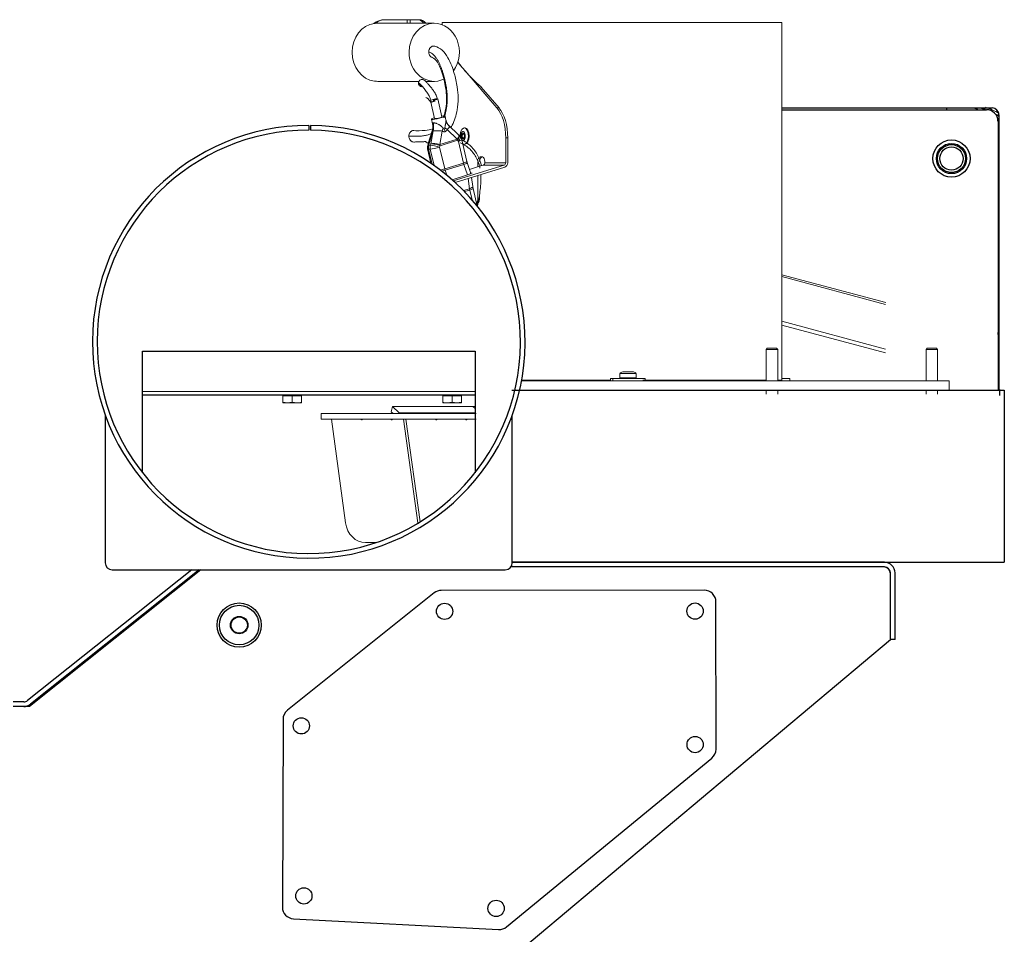
# Model space of a CAD drawing. Extents: x -8004 to 6582, y -4714 to 2818.
# Drawn here: x -2144 to -1722, y -1989 to -1597 of the extents above; entities that cross this region are included whole.
import ezdxf

# ---------------------------------------------------------------- set-up
doc = ezdxf.new("R2010")
doc.units = 0
doc.header["$LTSCALE"] = 625
doc.header["$MEASUREMENT"] = 0
doc.linetypes.add('ACAD_ISO10W100', pattern=[18, 12, -3, 0, -3])
doc.layers.add('1', color=7, linetype='CONTINUOUS')
doc.layers.add('102', color=1, linetype='ACAD_ISO10W100')

msp = doc.modelspace()

# ---------------------------------------------------------------- linework, layer by layer
at = {"layer": '1', "color": 2, "linetype": 'Continuous', "lineweight": 13}
for p, q in [((-1992.25, -1598.66), (-1992, -1598.66)), ((-1990.8, -1598.58), (-1966.62, -1598.58)), ((-1987.34, -1597.09), (-1987.84, -1597.09)), ((-1987.34, -1597.09), (-1978.28, -1597.09)), ((-1978.28, -1597.09), (-1976.91, -1597.09)), ((-1976.91, -1597.09), (-1973.72, -1597.09)), ((-1972.86, -1597.09), (-1973.72, -1597.09)), ((-1971.09, -1598.58), (-1971.23, -1598.42)), ((-1970.37, -1598.42), (-1970.23, -1598.58)), ((-1817.61, -1598.28), (-1963.16, -1598.28)), ((-1963.16, -1599.24), (-1963.16, -1598.28)), ((-1817.61, -1598.28), (-1817.61, -1751.62)), ((-1953.41, -1618.99), (-1956.51, -1615.42)), ((-1939.71, -1634.82), (-1953.41, -1618.99)), ((-1992.25, -1623.43), (-1992, -1623.43)), ((-1973.2, -1623.51), (-1990.8, -1623.51)), ((-1966.62, -1623.51), (-1970.28, -1623.51)), ((-1946.55, -1625.93), (-1938.84, -1634.82)), ((-1969.42, -1630.88), (-1968.06, -1632.45)), ((-1966.44, -1639.42), (-1968.06, -1632.45)), ((-1965.12, -1631), (-1963.33, -1638.7)), ((-1967.36, -1641.65), (-1967.8, -1639.74)), ((-1963.33, -1638.7), (-1963.33, -1638.7)), ((-1961.97, -1638.39), (-1961.57, -1640.11)), ((-1969.18, -1650.07), (-1967.32, -1644.27)), ((-1960.7, -1642.17), (-1956.06, -1646.61)), ((-1954.19, -1645.94), (-1953.94, -1645.94)), ((-1953.69, -1643.44), (-1953.41, -1643.44)), ((-1969.42, -1650.97), (-1969.22, -1650.21)), ((-1955.94, -1646.73), (-1955.5, -1647.2)), ((-1954.44, -1646.93), (-1954.97, -1646.93)), ((-1954.78, -1648.56), (-1952.63, -1657.84)), ((-1953.94, -1647.93), (-1954.19, -1647.93)), ((-1953.64, -1646.93), (-1953.59, -1646.93)), ((-1935.97, -1647.77), (-1935.97, -1658.4)), ((-1935.1, -1647.77), (-1935.1, -1658.4)), ((-1968, -1658.62), (-1969.45, -1652.41)), ((-1952.38, -1658.7), (-1950.96, -1662.94)), ((-1947.93, -1657.9), (-1947.93, -1660.09)), ((-1945.94, -1655.91), (-1946.93, -1655.91)), ((-1944.94, -1658.4), (-1944.94, -1657.9)), ((-1936.61, -1659.36), (-1958.45, -1666.12)), ((-1936.38, -1660.33), (-1957.61, -1666.89)), ((-1951.54, -1661.21), (-1946.8, -1659.74)), ((-1950.36, -1662.85), (-1951, -1663.04)), ((-1950.36, -1662.85), (-1950.99, -1662.85)), ((-1946.21, -1659.56), (-1945.58, -1659.36)), ((-1952.36, -1663.62), (-1958.97, -1665.66)), ((-1950.59, -1664.72), (-1950.1, -1668.55)), ((-1947.93, -1663.9), (-1947.93, -1673.85)), ((-1949.95, -1669.39), (-1948.19, -1676.94)), ((-1947.21, -1672.01), (-1947.21, -1673.85)), ((-1948.45, -1675.85), (-1948.45, -1675.85)), ((-1891.02, -1751.62), (-1929.15, -1751.62)), ((-1896.37, -1751.82), (-1896.37, -1751.62)), ((-1891.02, -1750.82), (-1890.02, -1750.82)), ((-1891.02, -1750.82), (-1891.02, -1751.62)), ((-1890.02, -1750.82), (-1876.12, -1750.82)), ((-1890.02, -1751.82), (-1890.02, -1750.82)), ((-1887.01, -1748.76), (-1881.78, -1748.76)), ((-1887.01, -1750.52), (-1887.01, -1748.76)), ((-1885.82, -1748.03), (-1882.37, -1748.03)), ((-1882.37, -1748.03), (-1881.22, -1748.03)), ((-1881.78, -1748.76), (-1880.03, -1748.76)), ((-1880.03, -1748.76), (-1880.03, -1750.52)), ((-1824.34, -1751.62), (-1877.12, -1751.62)), ((-1876.12, -1751.82), (-1876.12, -1750.82)), ((-1817.61, -1751.62), (-1819.35, -1751.62)), ((-1814.19, -1750.82), (-1817.61, -1750.82)), ((-1814.19, -1751.82), (-1814.19, -1750.82)), ((-1745.82, -1755.8), (-1929.99, -1755.8)), ((-1745.82, -1751.82), (-1929.18, -1751.82)), ((-1745.82, -1751.82), (-1745.82, -1755.8)), ((-1985.06, -1765.08), (-1984.53, -1762.82)), ((-1950, -1762.82), (-1984.53, -1762.82)), ((-1984.53, -1762.82), (-1981.57, -1765.59)), ((-1949.1, -1762.82), (-1950, -1762.82)), ((-1949.1, -1763.66), (-1950, -1762.82)), ((-2015.01, -1765.82), (-1952.7, -1765.82)), ((-2015.01, -1768.32), (-2015.01, -1765.82)), ((-1978.76, -1768.32), (-2015.01, -1768.32)), ((-2010.7, -1768.32), (-2004.62, -1812.69)), ((-1997.85, -1768.43), (-1997.51, -1768.43)), ((-1984.27, -1765.82), (-1985.06, -1765.08)), ((-1973.64, -1812.69), (-1979.72, -1768.32)), ((-1978.73, -1768.32), (-1978.76, -1768.32)), ((-1978.71, -1768.32), (-1978.73, -1768.32)), ((-1978.73, -1768.32), (-1972.69, -1812.3)), ((-1948.67, -1768.32), (-1978.71, -1768.32)), ((-1952.7, -1768.41), (-1953.06, -1768.41)), ((-1952.7, -1765.82), (-1948.67, -1765.82)), ((-1722.26, -1805.58), (-1722.23, -1805.55)), ((-1973.32, -1812.69), (-1973.64, -1812.69)), ((-1996.08, -1821.16), (-1991.59, -1821.16)), ((-1771.28, -1833.43), (-1771.15, -1833.46))]:
    msp.add_line(p, q, dxfattribs=at)
at = {"layer": '1', "color": 6, "linetype": 'Continuous', "lineweight": 13}
for p, q in [((-1978.28, -1598.58), (-1978.28, -1597.09)), ((-1976.91, -1598.58), (-1976.91, -1597.09)), ((-1970.37, -1598.42), (-1971.23, -1598.42)), ((-1938.84, -1634.82), (-1939.71, -1634.82)), ((-1967.1, -1644.77), (-1968.81, -1650.1)), ((-1968.09, -1650.21), (-1967.1, -1644.77)), ((-1963.23, -1644.88), (-1964.26, -1650.55)), ((-1956.78, -1648.23), (-1961.01, -1644.19)), ((-1969.01, -1650.86), (-1968.81, -1650.1)), ((-1968.09, -1650.21), (-1968.26, -1650.86)), ((-1964.26, -1650.55), (-1956.78, -1648.23)), ((-1964.12, -1651.08), (-1956.63, -1648.77)), ((-1956.2, -1649.23), (-1956.63, -1648.77)), ((-1954.04, -1658.52), (-1956.2, -1649.23)), ((-1955.54, -1646.93), (-1955.27, -1646.93)), ((-1935.1, -1647.77), (-1935.97, -1647.77)), ((-1967.54, -1658.94), (-1969.03, -1652.51)), ((-1969.03, -1652.51), (-1968.29, -1652.51)), ((-1968.26, -1650.86), (-1969.01, -1650.86)), ((-1968.29, -1652.51), (-1966.65, -1659.57)), ((-1964.12, -1651.08), (-1964.29, -1651.74)), ((-1964.29, -1651.74), (-1962.13, -1661.02)), ((-1962.13, -1661.02), (-1954.04, -1658.52)), ((-1935.97, -1658.4), (-1944.94, -1658.4)), ((-1961.97, -1661.59), (-1953.88, -1659.09)), ((-1961.97, -1661.59), (-1961.26, -1663.7)), ((-1952.36, -1663.62), (-1953.88, -1659.09)), ((-1936.61, -1659.36), (-1945.58, -1659.36)), ((-1951.47, -1669.5), (-1952.02, -1665.16)), ((-1724.51, -1665.8), (-1724.93, -1666.04)), ((-1951.47, -1669.5), (-1954.08, -1670.31)), ((-1953.64, -1670.77), (-1951.36, -1670.07)), ((-1950.37, -1674.34), (-1951.36, -1670.07)), ((-1724.93, -1669.04), (-1724.51, -1668.8)), ((-1947.21, -1673.85), (-1947.93, -1673.85)), ((-1773.08, -1718.29), (-1817.61, -1706.36)), ((-1773.09, -1719.09), (-1817.61, -1707.16)), ((-1773.09, -1738.24), (-1817.61, -1726.32)), ((-1817.61, -1727.92), (-1773.09, -1739.85)), ((-1881.78, -1750.52), (-1887.01, -1750.52)), ((-1881.78, -1750.52), (-1880.03, -1750.52)), ((-1949.1, -1756.45), (-2091.67, -1756.45)), ((-1981.57, -1765.59), (-1949.1, -1765.59))]:
    msp.add_line(p, q, dxfattribs=at)
at = {"layer": '1', "color": 2, "linetype": 'Continuous', "lineweight": 25}
for p, q in [((-1817.61, -1635.64), (-1729.92, -1635.64)), ((-1746.94, -1634.92), (-1746.94, -1635.64)), ((-1724.93, -1640.63), (-1724.93, -1731.19)), ((-2020.39, -1642.4), (-2020.39, -1644.4)), ((-2019.58, -1642.41), (-2019.59, -1644.4)), ((-1724.93, -1732), (-1724.93, -1731.19)), ((-1724.93, -1732), (-1724.93, -1751.15)), ((-2091.67, -1791.24), (-2091.67, -1739.11)), ((-2091.67, -1739.11), (-1949.1, -1739.11)), ((-1949.1, -1739.11), (-1949.1, -1791.24)), ((-1908.43, -1751.81), (-1908.38, -1751.62)), ((-1724.93, -1751.15), (-1724.93, -1752.75)), ((-1724.93, -1752.75), (-1724.93, -1755.8)), ((-1724.25, -1755.55), (-1724.25, -1758.05)), ((-1722.26, -1755.8), (-1722.26, -1829.58)), ((-2091.67, -1757.8), (-1949.1, -1757.8)), ((-2107.62, -1766.54), (-2107.62, -1829.84)), ((-1933.15, -1829.84), (-1933.15, -1766.54)), ((-1773.65, -1831.57), (-1933.7, -1831.57)), ((-1773.65, -1829.58), (-1933.15, -1829.58)), ((-2070.54, -1832.83), (-2140.95, -1888.83)), ((-2066.73, -1832.83), (-2140.1, -1891.39)), ((-2067.34, -1832.83), (-2139.71, -1890.4)), ((-2104.63, -1832.83), (-1936.14, -1832.83)), ((-1771.06, -1862.68), (-1771.06, -1834.17)), ((-1769.06, -1862.68), (-1769.06, -1834.17)), ((-1966.69, -1842.73), (-2029.56, -1893.02)), ((-1850.83, -1841.54), (-1963.58, -1841.64)), ((-1845.79, -1909.64), (-1845.84, -1846.52)), ((-2095.64, -1855.9), (-2096.17, -1855.76)), ((-1936.25, -2001.3), (-1771.06, -1862.69)), ((-1769.06, -1862.68), (-1771.06, -1862.68)), ((-1771.06, -1862.69), (-1771.06, -1862.68)), ((-2142.56, -1889.4), (-2147.05, -1889.4)), ((-2142.56, -1891.39), (-2147.05, -1891.39)), ((-2140.1, -1891.39), (-2142.57, -1891.39)), ((-2031.43, -1896.89), (-2031.7, -1977.34)), ((-1935.59, -1985.81), (-1847.61, -1913.5)), ((-2026.97, -1982.33), (-1939.02, -1986.94))]:
    msp.add_line(p, q, dxfattribs=at)
at = {"layer": '1', "color": 2, "linetype": 'Continuous', "lineweight": 18}
for p, q in [((-1745.84, -1650.17), (-1746.49, -1650.82)), ((-1745.66, -1650.15), (-1745.21, -1650.61)), ((-1724.93, -1648.88), (-1724.51, -1648.88)), ((-1750.89, -1654.14), (-1747.34, -1650.59)), ((-1750.85, -1656.25), (-1751.3, -1655.79)), ((-1750.78, -1655.1), (-1751.28, -1655.61)), ((-1750.63, -1654.96), (-1750.78, -1655.1)), ((-1738.9, -1656.91), (-1738.44, -1657.37)), ((-1724.51, -1654.86), (-1724.93, -1654.86)), ((-1744.08, -1663.01), (-1744.54, -1662.55)), ((-1724.93, -1667.19), (-1724.51, -1666.95)), ((-1724.51, -1667.65), (-1724.93, -1667.89)), ((-1724.93, -1669.82), (-1724.51, -1669.57)), ((-1824.34, -1738.35), (-1823.85, -1737.86)), ((-1819.35, -1738.35), (-1824.34, -1738.35)), ((-1824.34, -1751.82), (-1824.34, -1738.35)), ((-1819.84, -1737.86), (-1823.85, -1737.86)), ((-1819.84, -1737.86), (-1819.35, -1738.35)), ((-1819.35, -1738.35), (-1819.35, -1751.82)), ((-1755.79, -1738.35), (-1755.31, -1737.86)), ((-1755.79, -1738.35), (-1750.81, -1738.35)), ((-1755.79, -1751.82), (-1755.79, -1738.35)), ((-1751.3, -1737.86), (-1755.31, -1737.86)), ((-1751.3, -1737.86), (-1750.81, -1738.35)), ((-1750.81, -1738.35), (-1750.81, -1751.82)), ((-1824.34, -1757.6), (-1824.34, -1755.8)), ((-1819.35, -1755.8), (-1819.35, -1757.6)), ((-1755.79, -1757.6), (-1755.79, -1755.8)), ((-1750.81, -1755.8), (-1750.81, -1757.6)), ((-2027.47, -1758.3), (-2031.46, -1758.3)), ((-2031.46, -1760.93), (-2031.46, -1758.3)), ((-2030.91, -1758.3), (-2030.91, -1757.8)), ((-2027.47, -1758.3), (-2027.47, -1760.93)), ((-2027.47, -1758.3), (-2023.48, -1758.3)), ((-2024.03, -1757.8), (-2024.03, -1758.3)), ((-2023.48, -1758.3), (-2023.48, -1760.93)), ((-1958.93, -1758.3), (-1962.92, -1758.3)), ((-1962.92, -1758.3), (-1962.92, -1760.93)), ((-1962.37, -1758.3), (-1962.37, -1757.8)), ((-1954.94, -1758.3), (-1958.93, -1758.3)), ((-1958.93, -1760.93), (-1958.93, -1758.3)), ((-1955.49, -1757.8), (-1955.49, -1758.3)), ((-1954.94, -1758.3), (-1954.94, -1760.93)), ((-2029.46, -1761.29), (-2031.46, -1761.29)), ((-2025.48, -1761.29), (-2029.46, -1761.29)), ((-2023.48, -1761.29), (-2025.48, -1761.29)), ((-1960.92, -1761.29), (-1962.92, -1761.29)), ((-1956.93, -1761.29), (-1960.92, -1761.29)), ((-1954.94, -1761.29), (-1956.93, -1761.29))]:
    msp.add_line(p, q, dxfattribs=at)
at = {"layer": '1', "color": 2, "linetype": 'Continuous', "lineweight": 25}
for centre, radius in [((-1744.87, -1656.58), 7.98), ((-1744.87, -1656.58), 6.48), ((-1744.87, -1656.58), 5.98), ((-1744.87, -1656.58), 4.98), ((-2050.21, -1856.5), 9.47), ((-2050.21, -1856.5), 8.47), ((-1962.17, -1850.61), 3.49), ((-1854.81, -1850.52), 3.49), ((-2050.21, -1856.5), 3.74), ((-2050.21, -1856.5), 3.49), ((-2023.57, -1899.68), 3.49), ((-1854.76, -1907.69), 3.49), ((-2022.5, -1972.54), 3.49), ((-1940.07, -1977.9), 3.49)]:
    msp.add_circle(centre, radius, dxfattribs=at)
at = {"layer": '1', "color": 6, "linetype": 'Continuous', "lineweight": 13}
for radius, start, end in [(85, 69.1931, 70.6084), (86, 67.511, 68.8027), (86, 62.9511, 63.8819)]:
    msp.add_arc((-1763.62, -1715.1), radius, start, end, dxfattribs=at)
at = {"layer": '1', "color": 2, "linetype": 'Continuous', "lineweight": 18}
for start, end in [(67.1915, 68.4626), (63.0188, 64.1302)]:
    msp.add_arc((-1763.62, -1715.1), 86.2, start, end, dxfattribs=at)
at = {"layer": '1', "color": 2, "linetype": 'Continuous', "lineweight": 25}
for centre, radius, start, end in [((-1729.92, -1640.63), 4.98, 0, 90), ((-2020.39, -1735.12), 92.72, 90, 89.5), ((-2020.39, -1735.12), 90.72, 90, 89.5), ((-2104.63, -1829.84), 2.99, 180, 270), ((-1936.14, -1829.84), 2.99, 270, 0), ((-1774.05, -1834.56), 2.99, 0, 90), ((-1773.65, -1834.17), 4.59, 0, 90), ((-1773.65, -1834.17), 2.59, 0, 90), ((-1963.57, -1846.63), 4.98, 90.0524, 128.6503), ((-1850.83, -1846.52), 4.98, 0.0524, 90.0524), ((-2142.56, -1886.81), 2.59, 270, 308.5), ((-2142.56, -1886.81), 4.59, 270, 308.5), ((-2026.45, -1896.91), 4.98, 128.6503, 179.8123), ((-1850.77, -1909.65), 4.98, 309.4164, 0.0524), ((-2026.71, -1977.35), 4.98, 179.8123, 267), ((-1938.76, -1981.96), 4.98, 267, 309.4164)]:
    msp.add_arc(centre, radius, start, end, dxfattribs=at)
at = {"layer": '1', "color": 2, "linetype": 'Continuous', "lineweight": 13}
for centre, radius, start, end in [((-1966.33, -1650.98), 2.99, 162.2406, 165.1653), ((-1958.13, -1648.77), 2.99, 42.8882, 46.273), ((-1957.69, -1649.23), 2.99, 13.0643, 42.8882), ((-1966.53, -1651.74), 2.99, 165.1653, 180), ((-1966.53, -1651.74), 2.99, 180, 193.0643), ((-1885.82, -1749.36), 1.33, 90, 153.4879), ((-1886.71, -1750.52), 0.299, 180, 270), ((-1881.22, -1749.36), 1.33, 26.5121, 90), ((-1880.33, -1750.52), 0.299, 270, 0)]:
    msp.add_arc(centre, radius, start, end, dxfattribs=at)
at = {"layer": '1', "color": 2, "linetype": 'Continuous', "lineweight": 13, "extrusion": (0, 0, -1)}
for centre, major_axis, ratio, start_param, end_param in [((-1991.05, -1611.04), (0, -12.46), 0.866025, 0.111519, 3.030073), ((-1987.84, -1607.06), (0, -9.97), 0.866025, 2.56381, 3.141593), ((-1987.34, -1607.06), (0, 9.97), 0.866025, 5.713805, 6.283185), ((-1990.8, -1611.04), (0, -12.46), 0.866025, 3.030073, 3.141632), ((-1966.62, -1611.04), (0, 12.46), 0.866025, 4.712389, 6.283185), ((-1973.72, -1607.06), (0, -9.97), 0.5, 3.141593, 3.665191), ((-1972.86, -1607.06), (0, 9.97), 0.5, 0, 0.523599), ((-1966.62, -1611.04), (0, 12.46), 0.866025, 0, 2.266659), ((-1966.62, -1611.04), (0, 12.46), 0.866025, 2.749875, 4.712389), ((-1890.39, -1618.99), (-71.77, 26.76), 0.451416, 5.59285, 5.683325), ((-1890.39, -1618.99), (-71.77, 26.76), 0.451416, 5.427139, 5.59285), ((-1990.8, -1611.04), (0, -12.46), 0.866025, 6.283146, 6.394704), ((-1970.17, -1633.48), (0, 2.99), 0.5, 0, 0.523599), ((-1966.52, -1632.02), (1.54, 0.43), 0.002889, 3.141891, 4.910205), ((-1966.68, -1631.36), (-1.55, -0.36), 0.12941, 0.96687, 5.029668), ((-1943.44, -1647.77), (0, -14.95), 0.5, 3.665191, 4.712389), ((-1942.58, -1647.77), (0, 14.95), 0.5, 0.523599, 1.570796), ((-1964.89, -1639.06), (-2.91, -0.68), 0.12941, 0, 1.008378), ((-1964.89, -1639.06), (-2.91, -0.68), 0.12941, 2.133359, 6.283185), ((-1964.89, -1639.06), (1.55, 0.36), 0.12941, 0, 3.141512), ((-1966.54, -1644.95), (2.58, 10.29), 0.054935, 4.71653, 4.732716), ((-1959.26, -1643.98), (-1.77, 5.71), 0.48288, 4.675337, 4.86072), ((-1953.69, -1646.93), (0, -3.49), 0.5, 2.595055, 6.283185), ((-1953.41, -1646.93), (0, 3.49), 0.5, 0, 3.141591), ((-1946.93, -1657.9), (0, 1.99), 0.5, 5.232566, 6.283185), ((-1946.07, -1657.9), (0, -1.99), 0.5, 2.641847, 3.141593), ((-1945.94, -1657.9), (0, 1.99), 0.5, 0, 1.570796), ((-1945.8, -1658.4), (0, 0.997), 0.866025, 1.570796, 2.879793), ((-1936.83, -1658.4), (0, -0.997), 0.866025, 4.712389, 6.021386), ((-1936.83, -1658.4), (0, 1.99), 0.866025, 1.570796, 2.879793), ((-1953.89, -1663.62), (2.93, 0.67), 0.130731, 6.270325, 6.494348), ((-1946.79, -1659.66), (0.638, 0.15), 0.118561, 0.885924, 1.613891), ((-1946.66, -1659.61), (0.579, 0.145), 0.161552, 0.710563, 1.095139), ((-1953.89, -1663.62), (2.93, 0.67), 0.130731, 0.211162, 1.053403), ((-1948.93, -1673.85), (0, -1.99), 0.5, 4.712389, 5.833248), ((-1891.18, -1751.62), (0, 0.199), 0.087603, 3.141603, 4.712312), ((-1832.7, -1751.62), (0, 0.199), 0.87026, 3.141387, 4.712096), ((-1825.72, -1751.62), (0, 0.199), 0.870237, 3.141467, 4.712175), ((-1998, -1768.52), (0, -0.199), 0.866025, 3.141592, 4.264122), ((-1997.68, -1768.31), (0, 0.231), 0.866025, 1.605311, 4.162091), ((-1984.85, -1768.31), (0, 0.231), 0.866025, 2.026587, 4.677874), ((-1984.53, -1768.52), (0, -0.199), 0.866025, 2.130101, 3.141593), ((-1981.04, -1763.33), (0, 2.49), 0.5, 3.141593, 3.577925), ((-1966.02, -1768.52), (0, 0.199), 0.866025, 0, 1.122529), ((-1965.7, -1768.31), (0, -0.231), 0.866025, 4.746904, 7.303683), ((-1952.88, -1768.31), (0, -0.231), 0.866025, 5.168179, 7.819467), ((-1952.55, -1768.51), (0, 0.199), 0.866025, 5.270305, 6.283186), ((-1996.08, -1811.19), (0, -9.97), 0.866025, 0, 1.419716)]:
    msp.add_ellipse(centre, major_axis=major_axis, ratio=ratio, start_param=start_param, end_param=end_param, dxfattribs=at)
at = {"layer": '1', "color": 6, "linetype": 'Continuous', "lineweight": 13, "extrusion": (0, 0, -1)}
for centre, major_axis, ratio, start_param, end_param in [((-1954.28, -1646.93), (0, -1.99), 0.5, 1.570796, 4.712389), ((-1954.28, -1646.93), (0, 1.38), 0.5, 4.712389, 7.853982), ((-1966.33, -1650.98), (-2.89, 0.77), 0.146231, 6.283177, 6.787645), ((-1966.33, -1650.98), (-2.85, 0.91), 0.054129, 6.283169, 6.782519), ((-1965.61, -1651.08), (2.94, -0.53), 0.280406, 3.663025, 5.135993), ((-1965.61, -1651.08), (-2.89, 0.77), 0.146231, 0.504459, 2.075256), ((-1958.13, -1648.77), (2.07, 2.16), 0.225182, 0.000025, 1.115442), ((-1958.13, -1648.77), (-0.88, 2.86), 0.482963, 1.533776, 1.719128), ((-1958.13, -1648.77), (-2.19, -2.04), 0.365709, 3.141599, 4.337315), ((-1957.69, -1649.23), (2.19, 2.04), 0.365709, 0.000006, 1.195722), ((-1957.69, -1649.23), (2.91, 0.68), 0.12941, 0.000013, 1.062078), ((-1954.28, -1646.93), (0, -1.99), 0.5, 1.260856, 1.570796), ((-1954.28, -1646.93), (0, 1.38), 0.5, 1.570796, 4.712389), ((-1954.28, -1646.93), (0, -1.99), 0.5, 4.712389, 6.428684), ((-1966.53, -1651.74), (-2.91, -0.68), 0.12941, 5.774467, 6.283197), ((-1966.53, -1651.74), (2.89, -0.77), 0.146231, 3.141582, 3.646051), ((-1966.53, -1651.74), (0, -2.99), 0.866025, 1.308997, 1.867596), ((-1965.78, -1651.74), (0, 2.99), 0.866025, 4.45059, 5.009189), ((-1965.78, -1651.74), (2.91, 0.68), 0.12941, 1.062078, 2.632873), ((-1965.78, -1651.74), (2.89, -0.77), 0.146231, 3.646053, 5.216848), ((-1965.61, -1651.08), (0.88, -2.86), 0.482963, 4.675373, 4.860721), ((-1955.54, -1658.52), (2.91, 0.68), 0.12941, 0.000012, 1.062078), ((-1952.55, -1658.52), (-0.88, 2.86), 0.482963, 4.663325, 4.860721), ((-1955.22, -1659.65), (2.84, 0.95), 0.042945, 5.216934, 6.283199), ((-1963.63, -1661.02), (2.91, 0.68), 0.12941, 1.062078, 1.735606), ((-1963.31, -1662.16), (2.84, 0.95), 0.042945, 4.715308, 5.216934), ((-1960.64, -1661.02), (0.88, -2.86), 0.482963, 1.521732, 1.719128), ((-1953.06, -1668.94), (-2.97, -0.38), 0.296738, 3.141614, 4.182147), ((-1949.87, -1670.07), (-0.88, 2.86), 0.482963, 4.860721, 5.058116), ((-1952.86, -1670.07), (-2.91, -0.68), 0.12941, 3.145468, 4.20367)]:
    msp.add_ellipse(centre, major_axis=major_axis, ratio=ratio, start_param=start_param, end_param=end_param, dxfattribs=at)
at = {"layer": '1', "color": 2, "linetype": 'Continuous', "lineweight": 13, "extrusion": (0, 0, -1)}
msp.add_ellipse((-1954.19, -1646.93), major_axis=(0, -0.997), ratio=0.5, dxfattribs=at)
at = {"layer": '1', "color": 2, "linetype": 'Continuous', "lineweight": 13}
for points, knots in [([(-1968.96, -1610.87), (-1968.97, -1611.04), (-1968.95, -1611.2), (-1968.9, -1611.52), (-1968.86, -1611.68), (-1968.75, -1611.99), (-1968.69, -1612.13), (-1968.53, -1612.4), (-1968.44, -1612.53), (-1968.24, -1612.77), (-1968.13, -1612.87), (-1967.9, -1613.06), (-1967.77, -1613.14), (-1967.54, -1613.25), (-1967.43, -1613.29), (-1967.32, -1613.32)], [0, 0, 0, 0, 0.14694, 0.14694, 0.29388, 0.29388, 0.440821, 0.440821, 0.587761, 0.587761, 0.734701, 0.734701, 0.881641, 0.881641, 1, 1, 1, 1]), ([(-1966.37, -1608.41), (-1966.51, -1608.38), (-1966.66, -1608.36), (-1966.94, -1608.36), (-1967.08, -1608.38), (-1967.36, -1608.45), (-1967.5, -1608.49), (-1967.76, -1608.62), (-1967.89, -1608.7), (-1968.12, -1608.88), (-1968.23, -1608.98), (-1968.43, -1609.22), (-1968.52, -1609.35), (-1968.68, -1609.62), (-1968.74, -1609.76), (-1968.85, -1610.07), (-1968.89, -1610.22), (-1968.95, -1610.54), (-1968.96, -1610.71), (-1968.96, -1610.87)], [0, 0, 0, 0, 0.11264, 0.11264, 0.22356, 0.22356, 0.33448, 0.33448, 0.4454, 0.4454, 0.55632, 0.55632, 0.66724, 0.66724, 0.77816, 0.77816, 0.88908, 0.88908, 1, 1, 1, 1]), ([(-1962.34, -1639.07), (-1962.25, -1638.8), (-1962.01, -1638.08), (-1961.7, -1636.91), (-1961.42, -1635.57), (-1961.22, -1634.25), (-1961.1, -1632.97), (-1961.03, -1631.72), (-1961.03, -1630.51), (-1961.07, -1629.32), (-1961.16, -1628.13), (-1961.29, -1626.89), (-1961.48, -1625.61), (-1961.72, -1624.3), (-1962.01, -1622.97), (-1962.33, -1621.64), (-1962.7, -1620.32), (-1963.11, -1619.04), (-1963.54, -1617.81), (-1964.01, -1616.65), (-1964.53, -1615.56), (-1965.09, -1614.51), (-1965.72, -1613.54), (-1966.38, -1612.68), (-1967.06, -1611.97), (-1967.74, -1611.43), (-1968.38, -1611.07), (-1968.78, -1610.92), (-1968.96, -1610.87)], [0, 0, 0, 0, 0.024402, 0.06351, 0.102619, 0.141728, 0.180836, 0.219945, 0.259054, 0.298162, 0.337271, 0.376379, 0.415488, 0.454597, 0.493705, 0.532814, 0.571923, 0.611031, 0.65014, 0.689249, 0.728357, 0.767466, 0.806575, 0.845683, 0.884792, 0.923901, 0.963009, 1, 1, 1, 1]), ([(-1966.37, -1608.41), (-1965.22, -1608.76), (-1963.12, -1609.93), (-1960.83, -1612.99), (-1959.15, -1616.53), (-1957.79, -1620.68), (-1956.71, -1625.44), (-1956.24, -1630.93), (-1956.74, -1636.8), (-1958.09, -1640.77), (-1959.24, -1642.98), (-1959.44, -1643.33)], [0, 0, 0, 0, 0.1257, 0.252378, 0.352901, 0.433905, 0.562289, 0.666123, 0.781721, 0.963526, 1, 1, 1, 1]), ([(-1961.4, -1629.01), (-1961.41, -1628.9), (-1961.45, -1628), (-1961.76, -1625.89), (-1962.44, -1622.5), (-1963.61, -1618.48), (-1965.23, -1614.89), (-1966.67, -1613.59), (-1967.48, -1613.27)], [0, 0, 0, 0, 0.014742, 0.116463, 0.260111, 0.454462, 0.713383, 1, 1, 1, 1]), ([(-1973.4, -1624.29), (-1973.4, -1624.17), (-1973.38, -1623.94), (-1973.25, -1623.54), (-1972.98, -1623.15), (-1972.54, -1622.83), (-1971.97, -1622.66), (-1971.37, -1622.72), (-1970.85, -1622.98), (-1970.59, -1623.24), (-1970.49, -1623.39)], [0, 0, 0, 0, 0.094169, 0.200463, 0.320441, 0.453497, 0.595568, 0.739258, 0.876165, 1, 1, 1, 1]), ([(-1967.98, -1632.43), (-1967.99, -1632.1), (-1968.06, -1631.56), (-1968.31, -1630.77), (-1968.63, -1630.06), (-1969.02, -1629.34), (-1969.48, -1628.59), (-1970, -1627.82), (-1970.58, -1627.02), (-1971.2, -1626.23), (-1971.78, -1625.53), (-1972.28, -1625), (-1972.61, -1624.68), (-1972.82, -1624.5), (-1973, -1624.36), (-1973.2, -1624.24), (-1973.36, -1624.2), (-1973.4, -1624.25), (-1973.4, -1624.3)], [0, 0, 0, 0, 0.102107, 0.16686, 0.231614, 0.296367, 0.361121, 0.425874, 0.490628, 0.555381, 0.620135, 0.684888, 0.749642, 0.783313, 0.814395, 0.879149, 0.943902, 1, 1, 1, 1]), ([(-1973.05, -1624.81), (-1973, -1624.86), (-1972.86, -1624.99), (-1972.59, -1625.21), (-1972.23, -1625.47), (-1971.93, -1625.66), (-1971.74, -1625.76), (-1971.72, -1625.77)], [0, 0, 0, 0, 0.189389, 0.455091, 0.700354, 0.966055, 1, 1, 1, 1]), ([(-1970.83, -1623.08), (-1970.77, -1623.08), (-1970.55, -1623.23), (-1969.97, -1623.78), (-1969.2, -1624.63), (-1968.23, -1625.78), (-1967.18, -1627.11), (-1966.2, -1628.6), (-1965.52, -1629.91), (-1965.35, -1630.75), (-1965.32, -1630.96)], [0, 0, 0, 0, 0.166788, 0.304541, 0.440955, 0.574305, 0.697618, 0.81998, 0.954077, 1, 1, 1, 1]), ([(-1972.99, -1625.17), (-1972.9, -1625.3), (-1972.67, -1625.54), (-1972.18, -1625.78), (-1971.78, -1625.8), (-1971.58, -1625.77), (-1971.56, -1625.76)], [0, 0, 0, 0, 0.300122, 0.626587, 0.964669, 1, 1, 1, 1]), ([(-1962.71, -1638.87), (-1962.27, -1637.81), (-1961.59, -1635.36), (-1961.24, -1631.82), (-1961.36, -1629.62), (-1961.4, -1629.01)], [0, 0, 0, 0, 0.439729, 0.848641, 1, 1, 1, 1]), ([(-1967.98, -1632.43), (-1968.07, -1632.45), (-1968.13, -1632.47), (-1968.2, -1632.49), (-1968.2, -1632.49), (-1968.16, -1632.48), (-1968.14, -1632.48), (-1968.1, -1632.47)], [0, 0, 0, 0, 0.374575, 0.374575, 0.761554, 0.761554, 1, 1, 1, 1]), ([(-1966.22, -1631.93), (-1966.39, -1631.98), (-1966.57, -1632.03), (-1966.91, -1632.13), (-1967.07, -1632.17), (-1967.39, -1632.26), (-1967.55, -1632.3), (-1967.8, -1632.38), (-1967.9, -1632.41), (-1967.98, -1632.43)], [0, 0, 0, 0, 0.262864, 0.262864, 0.501346, 0.501346, 0.77034, 0.77034, 1, 1, 1, 1]), ([(-1967.12, -1631.66), (-1967, -1631.64), (-1966.88, -1631.61), (-1966.62, -1631.56), (-1966.49, -1631.52), (-1966.18, -1631.44), (-1966, -1631.39), (-1965.69, -1631.28), (-1965.55, -1631.23), (-1965.36, -1631.14), (-1965.3, -1631.1), (-1965.25, -1631.04), (-1965.25, -1631.02), (-1965.33, -1630.99), (-1965.39, -1630.98), (-1965.49, -1630.98)], [0, 0, 0, 0, 0.101413, 0.101413, 0.210446, 0.210446, 0.374161, 0.374161, 0.541833, 0.541833, 0.697721, 0.697721, 0.848091, 0.848091, 1, 1, 1, 1]), ([(-1966.22, -1631.93), (-1966.35, -1631.85), (-1966.5, -1631.8), (-1966.81, -1631.72), (-1966.96, -1631.69), (-1967.12, -1631.66)], [0, 0, 0, 0, 0.5, 0.5, 1, 1, 1, 1]), ([(-1967.04, -1641.3), (-1967.03, -1641.31), (-1967.03, -1641.33), (-1967.02, -1641.37), (-1967.01, -1641.4), (-1967, -1641.44), (-1967, -1641.47), (-1966.99, -1641.51), (-1966.98, -1641.54), (-1966.97, -1641.58), (-1966.97, -1641.62), (-1966.96, -1641.65), (-1966.95, -1641.69), (-1966.95, -1641.72), (-1966.94, -1641.76), (-1966.94, -1641.79), (-1966.93, -1641.83), (-1966.92, -1641.86), (-1966.92, -1641.9), (-1966.91, -1641.94), (-1966.91, -1641.97), (-1966.9, -1642.01), (-1966.9, -1642.04), (-1966.9, -1642.08), (-1966.89, -1642.12), (-1966.89, -1642.15), (-1966.88, -1642.19), (-1966.88, -1642.23), (-1966.88, -1642.26), (-1966.87, -1642.3), (-1966.87, -1642.33), (-1966.87, -1642.37), (-1966.86, -1642.41), (-1966.86, -1642.44), (-1966.86, -1642.48), (-1966.86, -1642.52), (-1966.85, -1642.55), (-1966.85, -1642.59), (-1966.85, -1642.63), (-1966.85, -1642.66), (-1966.85, -1642.7), (-1966.85, -1642.74), (-1966.85, -1642.77), (-1966.85, -1642.81), (-1966.85, -1642.85), (-1966.85, -1642.88), (-1966.85, -1642.92), (-1966.85, -1642.96), (-1966.85, -1643.02), (-1966.85, -1643.08), (-1966.85, -1643.14), (-1966.85, -1643.2), (-1966.85, -1643.27), (-1966.86, -1643.33), (-1966.86, -1643.4), (-1966.87, -1643.46), (-1966.87, -1643.53), (-1966.88, -1643.6), (-1966.89, -1643.66), (-1966.89, -1643.73), (-1966.9, -1643.8), (-1966.91, -1643.87), (-1966.92, -1643.94), (-1966.93, -1644.01), (-1966.95, -1644.09), (-1966.96, -1644.16), (-1966.97, -1644.23), (-1966.99, -1644.3), (-1967, -1644.38), (-1967.02, -1644.45), (-1967.04, -1644.53), (-1967.05, -1644.58), (-1967.06, -1644.6)], [0, 0, 0, 0, 0.010735, 0.021479, 0.032232, 0.042993, 0.053762, 0.064539, 0.075324, 0.086117, 0.096917, 0.107725, 0.11854, 0.129361, 0.14019, 0.151025, 0.161866, 0.172713, 0.183567, 0.194426, 0.20529, 0.21616, 0.227035, 0.237916, 0.2488, 0.25969, 0.270584, 0.281482, 0.292384, 0.30329, 0.314199, 0.325112, 0.336028, 0.346947, 0.357868, 0.368792, 0.379719, 0.390648, 0.401578, 0.412511, 0.423445, 0.43438, 0.445317, 0.456254, 0.467192, 0.478131, 0.48907, 0.500009, 0.518036, 0.536318, 0.554854, 0.573643, 0.592684, 0.611975, 0.631515, 0.651303, 0.671336, 0.691615, 0.712136, 0.732897, 0.753898, 0.775135, 0.796607, 0.818311, 0.840246, 0.862407, 0.884794, 0.907402, 0.93023, 0.953275, 0.976532, 1, 1, 1, 1]), ([(-1975.37, -1644.52), (-1975.44, -1644.52), (-1975.51, -1644.53), (-1975.71, -1644.56), (-1975.84, -1644.59), (-1976.09, -1644.68), (-1976.21, -1644.74), (-1976.44, -1644.88), (-1976.55, -1644.96), (-1976.76, -1645.14), (-1976.85, -1645.25), (-1977.11, -1645.58), (-1977.25, -1645.85), (-1977.43, -1646.41), (-1977.48, -1646.71), (-1977.48, -1647.01)], [0, 0, 0, 0, 0.065556, 0.065556, 0.182362, 0.182362, 0.299167, 0.299167, 0.415973, 0.415973, 0.532778, 0.532778, 0.766389, 0.766389, 1, 1, 1, 1]), ([(-1977.48, -1647.01), (-1977.22, -1647.01), (-1976.23, -1647.02), (-1974.49, -1647.05), (-1972.46, -1647), (-1970.7, -1646.79), (-1969.18, -1646.44), (-1968.17, -1646.05), (-1967.64, -1645.79), (-1967.51, -1645.72)], [0, 0, 0, 0, 0.062705, 0.237292, 0.41188, 0.586467, 0.761054, 0.935641, 1, 1, 1, 1]), ([(-1975.83, -1644.52), (-1973.97, -1644.74), (-1971.08, -1644.69), (-1968.3, -1644.2), (-1967.29, -1643.85)], [0, 0, 0, 0, 0.616345, 1, 1, 1, 1]), ([(-1962.76, -1643.59), (-1962.74, -1643.6), (-1962.73, -1643.62), (-1962.7, -1643.66), (-1962.69, -1643.68), (-1962.64, -1643.74), (-1962.61, -1643.77), (-1962.58, -1643.81), (-1962.57, -1643.82), (-1962.54, -1643.85), (-1962.52, -1643.87), (-1962.48, -1643.91), (-1962.45, -1643.93), (-1962.42, -1643.95), (-1962.42, -1643.95), (-1962.39, -1643.97), (-1962.36, -1643.98), (-1962.32, -1643.99), (-1962.32, -1643.99), (-1962.29, -1643.99), (-1962.27, -1643.99), (-1962.25, -1643.98)], [0, 0, 0, 0, 0.070619, 0.070619, 0.166667, 0.166667, 0.333333, 0.333333, 0.368497, 0.368497, 0.5, 0.5, 0.63995, 0.63995, 0.666667, 0.666667, 0.833333, 0.833333, 0.872409, 0.872409, 1, 1, 1, 1]), ([(-1962.25, -1643.98), (-1962.23, -1643.98), (-1962.21, -1643.96), (-1962.19, -1643.94), (-1962.18, -1643.94), (-1962.16, -1643.92), (-1962.14, -1643.89), (-1962.12, -1643.85), (-1962.12, -1643.84), (-1962.1, -1643.81), (-1962.09, -1643.79), (-1962.07, -1643.73), (-1962.06, -1643.69), (-1962.06, -1643.65), (-1962.06, -1643.64), (-1962.05, -1643.6), (-1962.04, -1643.55), (-1962.03, -1643.47), (-1962.02, -1643.44), (-1962.02, -1643.39), (-1962.02, -1643.37), (-1962.01, -1643.36)], [0, 0, 0, 0, 0.153398, 0.153398, 0.166667, 0.166667, 0.333333, 0.333333, 0.386957, 0.386957, 0.5, 0.5, 0.654248, 0.654248, 0.666667, 0.666667, 0.833333, 0.833333, 0.94679, 0.94679, 1, 1, 1, 1]), ([(-1960.53, -1642.58), (-1960.27, -1642.65), (-1960.1, -1642.73), (-1959.99, -1642.85), (-1959.98, -1642.89), (-1959.98, -1642.93)], [0, 0, 0, 0, 0.700685, 0.700685, 1, 1, 1, 1]), ([(-1955.53, -1646.94), (-1955.53, -1646.89), (-1955.59, -1646.34), (-1955.33, -1645.31), (-1955, -1644.35), (-1954.63, -1644.01), (-1954.59, -1643.98)], [0, 0, 0, 0, 0.041069, 0.503608, 0.955338, 1, 1, 1, 1]), ([(-1953.64, -1646.93), (-1953.64, -1646.8), (-1953.66, -1646.55), (-1953.74, -1646.23), (-1953.85, -1646.02), (-1953.94, -1645.94), (-1953.95, -1645.94), (-1953.95, -1645.94)], [0, 0, 0, 0, 0.230487, 0.469028, 0.666115, 0.871571, 1, 1, 1, 1]), ([(-1977.48, -1647.01), (-1977.48, -1647.27), (-1977.45, -1647.52), (-1977.32, -1648.01), (-1977.22, -1648.24), (-1977.03, -1648.55), (-1976.96, -1648.65), (-1976.8, -1648.83), (-1976.72, -1648.92), (-1976.55, -1649.07), (-1976.45, -1649.14), (-1976.26, -1649.26), (-1976.16, -1649.31), (-1975.85, -1649.44), (-1975.63, -1649.49), (-1975.38, -1649.5), (-1975.35, -1649.51), (-1975.32, -1649.51)], [0, 0, 0, 0, 0.194908, 0.194908, 0.389816, 0.389816, 0.487271, 0.487271, 0.584725, 0.584725, 0.682179, 0.682179, 0.779633, 0.779633, 0.974541, 0.974541, 1, 1, 1, 1]), ([(-1970.3, -1649.35), (-1970.23, -1649.43), (-1970.15, -1649.5), (-1969.92, -1649.67), (-1969.77, -1649.77), (-1969.47, -1649.91), (-1969.32, -1649.97), (-1969.16, -1650)], [0, 0, 0, 0, 0.233714, 0.233714, 0.629167, 0.629167, 1, 1, 1, 1]), ([(-1947.03, -1660.65), (-1947.08, -1660.37), (-1947.33, -1659.27), (-1947.91, -1657.45), (-1949, -1655.33), (-1950.4, -1653.44), (-1952.11, -1651.8), (-1953.82, -1650.61), (-1954.97, -1650), (-1955.42, -1649.78)], [0, 0, 0, 0, 0.056135, 0.224704, 0.393273, 0.561843, 0.730412, 0.898981, 1, 1, 1, 1]), ([(-1954.64, -1648.64), (-1954.39, -1648.78), (-1953.39, -1649.33), (-1951.78, -1650.45), (-1949.97, -1652.19), (-1948.45, -1654.23), (-1947.25, -1656.56), (-1946.65, -1658.43), (-1946.41, -1659.49), (-1946.38, -1659.62)], [0, 0, 0, 0, 0.06105, 0.24349, 0.425929, 0.608368, 0.790807, 0.973246, 1, 1, 1, 1]), ([(-1953.95, -1647.94), (-1953.95, -1647.94), (-1953.94, -1647.92), (-1953.84, -1647.84), (-1953.74, -1647.61), (-1953.66, -1647.3), (-1953.64, -1647.07), (-1953.64, -1646.93)], [0, 0, 0, 0, 0.151045, 0.356912, 0.555439, 0.769216, 1, 1, 1, 1]), ([(-1947.21, -1657.9), (-1947.21, -1657.72), (-1947.2, -1657.54), (-1947.14, -1657.2), (-1947.09, -1657.03), (-1946.98, -1656.73), (-1946.9, -1656.59), (-1946.74, -1656.34), (-1946.65, -1656.24), (-1946.55, -1656.15)], [0, 0, 0, 0, 0.25, 0.25, 0.5, 0.5, 0.75, 0.75, 1, 1, 1, 1]), ([(-1948.04, -1676.67), (-1947.93, -1676.17), (-1947.56, -1674.42), (-1947.07, -1671.55), (-1946.69, -1668.22), (-1946.59, -1665.58), (-1946.64, -1664.07), (-1946.67, -1663.53)], [0, 0, 0, 0, 0.098987, 0.350364, 0.601741, 0.853118, 1, 1, 1, 1]), ([(-1948.45, -1675.85), (-1948.37, -1675.85), (-1948.29, -1675.83), (-1948.13, -1675.78), (-1948.06, -1675.75), (-1947.91, -1675.65), (-1947.84, -1675.59), (-1947.7, -1675.44), (-1947.64, -1675.36), (-1947.52, -1675.17), (-1947.47, -1675.07), (-1947.38, -1674.86), (-1947.34, -1674.74), (-1947.25, -1674.38), (-1947.21, -1674.12), (-1947.21, -1673.85)], [0, 0, 0, 0, 0.125, 0.125, 0.25, 0.25, 0.375, 0.375, 0.5, 0.5, 0.625, 0.625, 0.75, 0.75, 1, 1, 1, 1])]:
    msp.add_open_spline(points, degree=3, knots=knots, dxfattribs=at)
for points, degree in [([(-1973.06, -1625.21), (-1973.38, -1624.8), (-1973.4, -1624.29)], 2), ([(-1967.47, -1644.8), (-1966.95, -1643.13), (-1967.39, -1641.45)], 2), ([(-1961.6, -1640.1), (-1961.23, -1641.74), (-1959.98, -1642.93)], 2), ([(-1970.1, -1649.32), (-1975.33, -1649.51)], 1), ([(-1952.63, -1657.84), (-1952.38, -1658.7)], 1), ([(-1950.1, -1668.55), (-1949.95, -1669.39)], 1)]:
    msp.add_open_spline(points, degree=degree, dxfattribs=at)
at = {"layer": '1', "color": 2, "linetype": 'Continuous', "lineweight": 18}
for points in [[(-1724.42, -1637.19), (-1726.34, -1636.22), (-1728.29, -1635.33), (-1730.28, -1634.51)], [(-1724.42, -1637.17), (-1726.06, -1636.35), (-1727.73, -1635.57), (-1729.42, -1634.85)], [(-2023.48, -1760.93), (-2024.13, -1761.15), (-2024.8, -1761.29), (-2025.48, -1761.29)], [(-1962.92, -1760.93), (-1962.26, -1761.15), (-1961.6, -1761.29), (-1960.92, -1761.29)]]:
    msp.add_open_spline(points, degree=3, dxfattribs=at)
at = {"layer": '1', "color": 6, "linetype": 'Continuous', "lineweight": 13}
for points, degree, knots in [([(-1967.04, -1641.3), (-1967.06, -1641.3), (-1967.11, -1641.31), (-1967.17, -1641.32), (-1967.23, -1641.34), (-1967.29, -1641.38), (-1967.35, -1641.43), (-1967.38, -1641.52), (-1967.37, -1641.59), (-1967.36, -1641.63)], 3, [0, 0, 0, 0, 0.092297, 0.186049, 0.281454, 0.378701, 0.580406, 0.782071, 1, 1, 1, 1]), ([(-1962.76, -1643.59), (-1962.8, -1643.53), (-1962.89, -1643.41), (-1963.02, -1643.24), (-1963.17, -1643.08), (-1963.36, -1642.88), (-1963.63, -1642.65), (-1963.97, -1642.39), (-1964.32, -1642.17), (-1964.75, -1641.92), (-1965.27, -1641.68), (-1965.84, -1641.48), (-1966.26, -1641.37), (-1966.54, -1641.33), (-1966.73, -1641.3), (-1966.9, -1641.29), (-1966.99, -1641.3), (-1967.04, -1641.3)], 3, [0, 0, 0, 0, 0.041307, 0.081891, 0.121819, 0.161163, 0.239428, 0.319865, 0.392905, 0.465341, 0.593012, 0.702814, 0.80751, 0.856434, 0.905286, 0.952974, 1, 1, 1, 1]), ([(-1961.58, -1640.11), (-1961.57, -1640.13), (-1961.55, -1640.25), (-1961.54, -1640.53), (-1961.59, -1640.95), (-1961.67, -1641.35), (-1961.74, -1641.71), (-1961.82, -1642.09), (-1961.9, -1642.5), (-1961.97, -1642.92), (-1962, -1643.21), (-1962.01, -1643.36)], 3, [0, 0, 0, 0, 0.029202, 0.181372, 0.357855, 0.45801, 0.558921, 0.669932, 0.777912, 0.887176, 1, 1, 1, 1]), ([(-1967.06, -1644.6), (-1967.28, -1644.71), (-1967.42, -1644.76), (-1967.52, -1644.81), (-1967.48, -1644.8), (-1967.31, -1644.79), (-1967.23, -1644.78), (-1967.15, -1644.78)], 3, [0, 0, 0, 0, 0.404428, 0.404428, 0.808856, 0.808856, 1, 1, 1, 1]), ([(-1963.23, -1644.88), (-1963.37, -1644.77), (-1963.52, -1644.72), (-1963.86, -1644.66), (-1964.04, -1644.66), (-1964.59, -1644.67), (-1964.97, -1644.71), (-1965.7, -1644.77), (-1966.05, -1644.79), (-1966.64, -1644.75), (-1966.88, -1644.7), (-1967.06, -1644.6)], 3, [0, 0, 0, 0, 0.125, 0.125, 0.25, 0.25, 0.5, 0.5, 0.75, 0.75, 1, 1, 1, 1]), ([(-1963.23, -1644.88), (-1963.17, -1644.67), (-1963.09, -1644.45), (-1962.93, -1644.02), (-1962.85, -1643.8), (-1962.76, -1643.59)], 3, [0, 0, 0, 0, 0.5, 0.5, 1, 1, 1, 1]), ([(-1963.23, -1644.88), (-1963.04, -1644.97), (-1962.7, -1645.07), (-1962.21, -1645.13), (-1961.95, -1645.05)], 2, [0, 0, 0, 0.25, 0.5, 1, 1, 1]), ([(-1961.01, -1644.19), (-1961.19, -1644.06), (-1961.36, -1643.92), (-1961.7, -1643.64), (-1961.86, -1643.5), (-1962.01, -1643.36)], 3, [0, 0, 0, 0, 0.5, 0.5, 1, 1, 1, 1]), ([(-1961.95, -1645.05), (-1961.69, -1644.97), (-1961.33, -1644.65), (-1961.11, -1644.37), (-1961.01, -1644.19)], 2, [0, 0, 0, 0.5, 0.75, 1, 1, 1]), ([(-1959.98, -1642.93), (-1959.98, -1642.99), (-1960, -1643.04), (-1960.15, -1643.22), (-1960.31, -1643.35), (-1960.6, -1643.59), (-1960.7, -1643.68), (-1960.88, -1643.9), (-1960.96, -1644.03), (-1961.01, -1644.19)], 3, [0, 0, 0, 0, 0.222642, 0.222642, 0.611321, 0.611321, 0.805661, 0.805661, 1, 1, 1, 1])]:
    msp.add_open_spline(points, degree=degree, knots=knots, dxfattribs=at)
at = {"layer": '1', "color": 2, "linetype": 'Continuous', "lineweight": 25}
for points, knots in [([(-1933.38, -1755.8), (-1926.24, -1755.8), (-1918.84, -1755.8), (-1903.68, -1755.8), (-1895.93, -1755.8), (-1880.24, -1755.8), (-1872.32, -1755.8), (-1856.5, -1755.8), (-1848.6, -1755.8), (-1833.04, -1755.8), (-1825.38, -1755.8), (-1810.48, -1755.8), (-1803.24, -1755.8), (-1789.39, -1755.8), (-1782.77, -1755.8), (-1770.34, -1755.8), (-1764.53, -1755.8), (-1753.86, -1755.8), (-1749.02, -1755.8), (-1740.43, -1755.8), (-1736.69, -1755.8), (-1730.44, -1755.8), (-1727.93, -1755.8), (-1724.23, -1755.8), (-1723.04, -1755.8), (-1722.35, -1755.8), (-1722.26, -1755.8), (-1722.26, -1755.8)], [0, 0, 0, 0, 0.080864, 0.080864, 0.161728, 0.161728, 0.242591, 0.242591, 0.323455, 0.323455, 0.404319, 0.404319, 0.485183, 0.485183, 0.566047, 0.566047, 0.646911, 0.646911, 0.727774, 0.727774, 0.808638, 0.808638, 0.889502, 0.889502, 0.970366, 0.970366, 1, 1, 1, 1]), ([(-1932.65, -1755.8), (-1929.13, -1755.8), (-1921.96, -1755.8), (-1910.87, -1755.8), (-1899.53, -1755.8), (-1887.98, -1755.8), (-1876.32, -1755.8), (-1864.6, -1755.8), (-1852.9, -1755.8), (-1841.29, -1755.8), (-1829.86, -1755.8), (-1818.67, -1755.8), (-1807.79, -1755.8), (-1797.3, -1755.8), (-1787.28, -1755.8), (-1777.77, -1755.8), (-1768.86, -1755.8), (-1760.61, -1755.8), (-1753.07, -1755.8), (-1746.3, -1755.8), (-1740.35, -1755.8), (-1735.27, -1755.8), (-1731.09, -1755.8), (-1727.86, -1755.8), (-1725.61, -1755.8), (-1724.47, -1755.8), (-1724.25, -1755.8), (-1724.25, -1755.8)], [0, 0, 0, 0, 0.040434, 0.080868, 0.121302, 0.161736, 0.20217, 0.242604, 0.283038, 0.323472, 0.363907, 0.404341, 0.444775, 0.485209, 0.525643, 0.566077, 0.606511, 0.646945, 0.687379, 0.727813, 0.768247, 0.808681, 0.849115, 0.889549, 0.929983, 0.970417, 1, 1, 1, 1]), ([(-1933.38, -1829.58), (-1926.24, -1829.58), (-1918.84, -1829.58), (-1903.68, -1829.58), (-1895.93, -1829.58), (-1880.24, -1829.58), (-1872.32, -1829.58), (-1856.5, -1829.58), (-1848.6, -1829.58), (-1833.04, -1829.58), (-1825.38, -1829.58), (-1810.48, -1829.58), (-1803.24, -1829.58), (-1789.39, -1829.58), (-1782.77, -1829.58), (-1770.34, -1829.58), (-1764.53, -1829.58), (-1753.86, -1829.58), (-1749.02, -1829.58), (-1740.43, -1829.58), (-1736.69, -1829.58), (-1730.44, -1829.58), (-1727.93, -1829.58), (-1724.23, -1829.58), (-1723.04, -1829.58), (-1722.35, -1829.58), (-1722.26, -1829.58), (-1722.26, -1829.58)], [0, 0, 0, 0, 0.080864, 0.080864, 0.161728, 0.161728, 0.242591, 0.242591, 0.323455, 0.323455, 0.404319, 0.404319, 0.485183, 0.485183, 0.566047, 0.566047, 0.646911, 0.646911, 0.727774, 0.727774, 0.808638, 0.808638, 0.889502, 0.889502, 0.970366, 0.970366, 1, 1, 1, 1]), ([(-1773.05, -1829.58), (-1771.67, -1829.58), (-1767.4, -1829.58), (-1760.61, -1829.58), (-1753.07, -1829.58), (-1746.3, -1829.58), (-1740.35, -1829.58), (-1735.27, -1829.58), (-1731.09, -1829.58), (-1727.86, -1829.58), (-1725.61, -1829.58), (-1724.47, -1829.58), (-1724.25, -1829.58), (-1724.25, -1829.58)], [0, 0, 0, 0, 0.045792, 0.143848, 0.241904, 0.33996, 0.438016, 0.536072, 0.634128, 0.732183, 0.830239, 0.928295, 1, 1, 1, 1])]:
    msp.add_open_spline(points, degree=3, knots=knots, dxfattribs=at)
at = {"layer": '1', "color": 2, "linetype": 'Continuous', "lineweight": 18}
for points in [[(-2031.46, -1761.29), (-2031.46, -1761.29), (-2031.46, -1761.25), (-2031.46, -1761.13), (-2031.46, -1761.04), (-2031.46, -1760.93)], [(-2031.46, -1760.93), (-2031.13, -1761.04), (-2030.81, -1761.13), (-2030.14, -1761.25), (-2029.8, -1761.29), (-2029.46, -1761.29)], [(-2029.46, -1761.29), (-2029.13, -1761.29), (-2028.79, -1761.25), (-2028.13, -1761.13), (-2027.79, -1761.04), (-2027.47, -1760.93)], [(-2025.48, -1761.29), (-2025.81, -1761.29), (-2026.15, -1761.25), (-2026.82, -1761.13), (-2027.14, -1761.04), (-2027.47, -1760.93)], [(-2023.48, -1761.29), (-2023.48, -1761.29), (-2023.48, -1761.25), (-2023.48, -1761.13), (-2023.48, -1761.04), (-2023.48, -1760.93)], [(-1962.92, -1761.29), (-1962.92, -1761.29), (-1962.92, -1761.25), (-1962.92, -1761.13), (-1962.92, -1761.04), (-1962.92, -1760.93)], [(-1960.92, -1761.29), (-1960.58, -1761.29), (-1960.25, -1761.25), (-1959.58, -1761.13), (-1959.25, -1761.04), (-1958.93, -1760.93)], [(-1958.93, -1760.93), (-1958.61, -1761.04), (-1958.28, -1761.13), (-1957.61, -1761.25), (-1957.27, -1761.29), (-1956.93, -1761.29)], [(-1956.93, -1761.29), (-1956.6, -1761.29), (-1956.26, -1761.25), (-1955.6, -1761.13), (-1955.26, -1761.04), (-1954.94, -1760.93)], [(-1954.94, -1761.29), (-1954.94, -1761.29), (-1954.94, -1761.25), (-1954.94, -1761.13), (-1954.94, -1761.04), (-1954.94, -1760.93)]]:
    msp.add_open_spline(points, degree=3, knots=[0, 0, 0, 0, 0.5, 0.5, 1, 1, 1, 1], dxfattribs=at)
at = {"layer": '102', "color": 2, "linetype": 'Continuous', "lineweight": 25}
for p, q in [((-1817.61, -1634.92), (-1745.99, -1634.92)), ((-1745.99, -1634.92), (-1739.65, -1634.92)), ((-1739.65, -1634.92), (-1727.5, -1634.92)), ((-1724.51, -1637.91), (-1724.51, -1755.8)), ((-1911.96, -1751.81), (-1911.91, -1751.62)), ((-1908.86, -1751.81), (-1908.81, -1751.62))]:
    msp.add_line(p, q, dxfattribs=at)
msp.add_arc((-1727.5, -1637.91), 2.99, 0, 90, dxfattribs=at)

doc.saveas('drawing.dxf')
